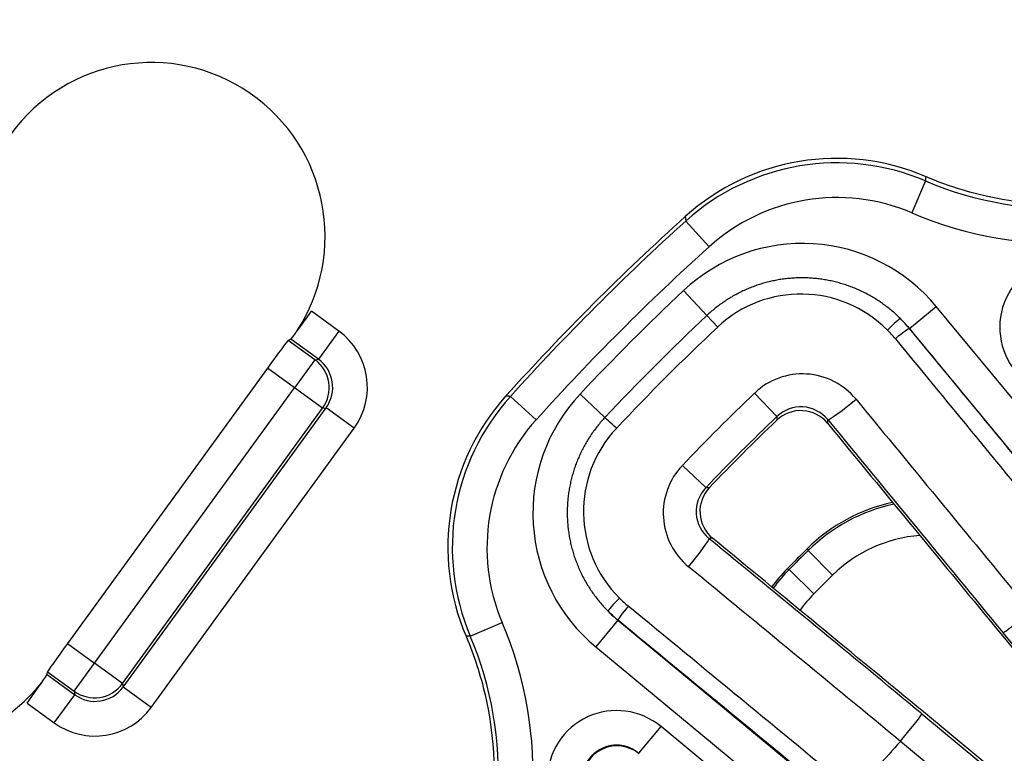
# Model space of a CAD drawing. Units: millimetres. Extents: x 2090 to 2560, y 1401 to 1880.
# Drawn here: x 2120 to 2148, y 1541 to 1562 of the extents above; entities that cross this region are included whole.
import ezdxf

# ---------------------------------------------------------------- set-up
doc = ezdxf.new("R2010")
doc.units = ezdxf.units.MM

msp = doc.modelspace()

# ---------------------------------------------------------------- linework, layer by layer
for p, q in [((2146.096, 1557.637), (2145.705, 1556.717)), ((2139.201, 1556.481), (2139.87, 1555.739)), ((2139.807, 1553.763), (2139.135, 1554.478)), ((2129.214, 1553.315), (2128.431, 1553.884)), ((2145.638, 1553.385), (2146.408, 1554.022)), ((2154.036, 1544.801), (2146.408, 1554.022)), ((2140.118, 1553.432), (2139.807, 1553.763)), ((2129.214, 1553.315), (2128.626, 1552.507)), ((2153.265, 1544.164), (2145.638, 1553.385)), ((2145.638, 1553.384), (2145.638, 1553.385)), ((2127.83, 1553.085), (2127.759, 1553.048)), ((2128.525, 1552.491), (2127.759, 1553.048)), ((2128.626, 1552.507), (2127.83, 1553.085)), ((2128.525, 1552.491), (2127.938, 1551.682)), ((2128.525, 1552.491), (2128.626, 1552.507)), ((2127.158, 1552.249), (2121.404, 1544.329)), ((2127.938, 1551.682), (2127.158, 1552.249)), ((2122.184, 1543.763), (2127.938, 1551.682)), ((2128.746, 1551.095), (2127.938, 1551.682)), ((2141.825, 1550.859), (2141.182, 1551.532)), ((2134.154, 1551.434), (2134.895, 1550.764)), ((2136.871, 1550.828), (2136.156, 1551.5)), ((2122.992, 1543.175), (2128.746, 1551.095)), ((2123.008, 1543.074), (2128.847, 1551.111)), ((2128.746, 1551.095), (2128.847, 1551.111)), ((2129.656, 1550.523), (2128.847, 1551.111)), ((2123.817, 1542.487), (2129.656, 1550.523)), ((2139.775, 1548.81), (2139.103, 1549.452)), ((2142.704, 1547.059), (2142.724, 1547.004)), ((2143.426, 1546.293), (2142.724, 1547.004)), ((2142.118, 1546.474), (2142.173, 1546.453)), ((2142.885, 1545.751), (2142.173, 1546.453)), ((2137.249, 1544.996), (2136.612, 1544.226)), ((2137.249, 1544.996), (2137.25, 1544.996)), ((2137.249, 1544.996), (2146.47, 1537.369)), ((2132.998, 1544.538), (2133.917, 1544.93)), ((2148.278, 1544.591), (2150.178, 1542.294)), ((2150.274, 1542.289), (2148.332, 1544.637)), ((2121.404, 1544.329), (2122.184, 1543.763)), ((2136.612, 1544.226), (2145.833, 1536.599)), ((2121.596, 1542.954), (2122.184, 1543.763)), ((2122.992, 1543.175), (2122.184, 1543.763)), ((2120.817, 1543.431), (2120.83, 1543.511)), ((2120.817, 1543.431), (2121.612, 1542.853)), ((2120.83, 1543.511), (2121.596, 1542.954)), ((2122.992, 1543.175), (2123.008, 1543.074)), ((2123.817, 1542.487), (2123.008, 1543.074)), ((2121.025, 1542.045), (2121.612, 1542.853)), ((2121.596, 1542.954), (2121.612, 1542.853)), ((2120.243, 1542.613), (2121.025, 1542.045)), ((2145.997, 1542.303), (2148.345, 1540.36)), ((2148.34, 1540.456), (2146.043, 1542.357)), ((2137.85, 1541.167), (2138.487, 1541.937)), ((2145.67, 1535.996), (2138.487, 1541.937)), ((2145.382, 1541.514), (2147.708, 1539.59))]:
    msp.add_line(p, q)
for centre, radius in [((2185.013, 1504.164), 95), ((2186.035, 1504.599), 46.035), ((2186.035, 1504.599), 45.035), ((2186.035, 1504.599), 45.009), ((2186.035, 1504.599), 44.509)]:
    msp.add_circle(centre, radius)
for centre, radius, start, end in [((2185.013, 1504.164), 93.187, 113.74285, 156.25715), ((2185.013, 1504.164), 92.44, 113.74285, 156.25715), ((2185.013, 1504.164), 92.341, 113.75039, 156.24961), ((2185.013, 1504.164), 91.594, 113.75039, 156.24961), ((2150.049, 1566.93), 10.099, 246.9589, 353.0411), ((2150.049, 1566.93), 11.098, 246.9589, 353.0411), ((2123.819, 1556.041), 5, 326.6961, 144), ((2186.035, 1504.599), 70, 132.01206, 137.98794), ((2186.035, 1504.599), 69.894, 132.07326, 137.92674), ((2186.035, 1504.599), 68.895, 132.07326, 137.92674), ((2186.035, 1504.599), 68.466, 133.23745, 136.76255), ((2186.035, 1504.599), 67.484, 133.23745, 136.76255), ((2186.035, 1504.599), 67.03, 133.23745, 136.76255), ((2186.035, 1504.599), 64.919, 133.70222, 136.29778), ((2186.035, 1504.599), 63.989, 133.70222, 136.29778), ((2186.035, 1504.599), 63.915, 133.77443, 136.22557), ((2116.765, 1546.333), 5, 144, 321.3039), ((2146.235, 1543.448), 3.997, 94.2865, 134.6303), ((2185.013, 1504.164), 60.25, 134.60635, 135.39365), ((2185.013, 1504.164), 60.196, 134.62917, 135.37083), ((2185.013, 1504.164), 59.197, 134.62917, 135.37083), ((2145.729, 1542.943), 3.997, 135.3697, 144.1567), ((2123.705, 1540.586), 11.098, 276.9589, 23.0411), ((2123.705, 1540.586), 10.099, 276.9589, 23.0411), ((2186.035, 1504.599), 54.912, 137.7618, 139.8272)]:
    msp.add_arc(centre, radius, start, end)
for centre, major_axis, ratio, start_param, end_param in [((2143.531, 1551.792), (5.516, 3.443), 0.997869, 0.607346, 1.746403), ((2143.555, 1551.651), (-1.075, 6.414), 0.999406, 5.715321, 6.851005), ((2143.555, 1551.651), (-0.91, 5.429), 0.999142, 5.715282, 6.850965), ((2142.557, 1550.829), (-0.313, -4.997), 0.9987, 2.325073, 3.95813), ((2150.242, 1553.419), (1.822, -0.841), 0.996753, 2.019473, 4.263891), ((2142.528, 1550.861), (2.029, -2.882), 0.994389, 1.743769, 3.282185), ((2128.417, 1553.894), (0.588, 0.809), 0.017455, 3.176499, 4.712389), ((2145.024, 1553.318), (0.354, 0.354), 0.06778, 0.038425, 1.564981), ((2142.528, 1550.82), (2.693, 2.999), 0.998471, 6.133501, 6.229976), ((2142.552, 1550.835), (-3.996, 0.253), 0.999919, 3.895578, 3.99241), ((2128.035, 1551.698), (1.978, 0.313), 0.998783, 5.498396, 7.067974), ((2142.501, 1550.843), (2.576, 2.425), 0.997698, 6.21681, 6.313178), ((2145.253, 1553.066), (0.386, 0.318), 0.067661, 0.034987, 1.571527), ((2211.11, 1525.34), (-596.297, 720.906), 0.034899, 1.503042, 1.512087), ((2127.172, 1552.239), (0.588, 0.809), 0.017455, 0.034907, 1.570796), ((2210.738, 1525.032), (-596.615, 721.291), 0.034899, 1.503042, 1.512103), ((2127.938, 1551.682), (-0.156, 0.988), 0.998783, 3.9276, 5.497178), ((2128.035, 1551.698), (0.991, 0.157), 0.996359, 5.498396, 7.067974), ((2142.561, 1550.078), (0.482, -1.947), 0.995556, 2.018457, 3.659615), ((2138.843, 1547.103), (3.443, 5.516), 0.997869, 1.39519, 2.534247), ((2138.983, 1547.08), (6.414, -1.075), 0.999406, 2.573773, 3.709457), ((2139.806, 1548.077), (4.997, 0.313), 0.9987, 2.325055, 3.958113), ((2144.055, 1551.403), (-0.772, -0.636), 0.066996, 0.034985, 1.573638), ((2209.216, 1523.773), (-596.657, 721.342), 0.034899, 1.503709, 1.512166), ((2142.509, 1550.023), (-0.242, 0.974), 0.995565, 5.159588, 6.802005), ((2142.515, 1550.126), (0.206, -0.988), 0.990062, 2.054927, 3.696086), ((2138.983, 1547.08), (5.429, -0.91), 0.999142, 2.573649, 3.709332), ((2137.229, 1550.492), (-0.364, 0.343), 0.00001, 4.785206, 6.20172), ((2208.47, 1523.156), (598.59, -723.678), 0.034899, 4.645529, 4.653919), ((2208.47, 1523.156), (-597.294, 722.112), 0.034899, 1.503709, 1.512198), ((2139.774, 1548.106), (2.882, -2.029), 0.994389, 3.001007, 4.539423), ((2140.557, 1548.073), (1.947, -0.482), 0.995556, 2.62357, 4.264728), ((2140.508, 1548.12), (0.988, -0.206), 0.990062, 2.587099, 4.228258), ((2140.611, 1548.126), (0.974, -0.242), 0.995565, 2.622773, 4.26519), ((2146.215, 1543.496), (-1.898, 4.629), 0.999288, 6.107823, 6.672322), ((2146.235, 1543.447), (4.624, 1.898), 0.999972, 1.39118, 1.960182), ((2139.231, 1546.579), (0.636, 0.772), 0.066996, 4.709548, 6.2482), ((2126.223, 1530.859), (53.556, 7.733), 0.277797, 1.271286, 1.273302), ((2167.478, 1482.164), (722.112, -597.294), 0.034899, 1.629395, 1.637884), ((2167.478, 1482.164), (-723.678, 598.59), 0.034899, 4.770859, 4.779249), ((2166.861, 1481.419), (721.342, -596.657), 0.034899, 1.629426, 1.637884), ((2145.682, 1542.962), (-4.629, 1.9), 0.999288, 5.894372, 6.031144), ((2145.73, 1542.942), (1.898, 4.624), 0.999972, 1.18141, 1.322073), ((2137.317, 1545.61), (-0.354, -0.354), 0.06778, 4.718205, 6.244761), ((2139.791, 1548.134), (-2.425, -2.576), 0.997698, 6.253193, 6.34956), ((2137.568, 1545.381), (-0.318, -0.386), 0.067661, 4.711658, 6.248199), ((2165.602, 1479.896), (721.291, -596.615), 0.034899, 1.62949, 1.638551), ((2139.814, 1548.106), (-2.999, -2.693), 0.998471, 0.053207, 0.149683), ((2139.799, 1548.082), (0.25, -3.996), 0.999919, 5.433193, 5.530024), ((2165.294, 1479.524), (720.906, -596.297), 0.034899, 1.629506, 1.638551), ((2149.102, 1545.274), (0.771, 0.637), 0.029293, 3.176529, 4.71242), ((2121.418, 1544.319), (0.588, 0.809), 0.017455, 1.570796, 3.106686), ((2120.229, 1542.623), (0.588, 0.809), 0.017455, 4.712389, 6.248279), ((2122.184, 1543.763), (0.988, 0.156), 0.998783, 3.9276, 5.497178), ((2122.199, 1543.665), (0.157, -0.991), 0.996359, 5.498396, 7.067974), ((2122.199, 1543.665), (0.313, -1.978), 0.998783, 5.498396, 7.067974), ((2137.215, 1540.392), (0.841, -1.822), 0.996753, 2.019295, 4.263712), ((2145.36, 1541.533), (0.637, 0.771), 0.029293, 4.712358, 6.248249), ((2137.22, 1540.381), (0.633, -0.777), 0.997371, 1.767551, 4.01102), ((2135.327, 1549.796), (10.056, -8.282), 0.067046, 6.27995, 6.283113)]:
    msp.add_ellipse(centre, major_axis=major_axis, ratio=ratio, start_param=start_param, end_param=end_param)
for points, knots in [([(2159.964, 1565.764), (2159.893, 1565.167), (2159.768, 1564.584), (2159.6, 1564.034), (2159.234, 1562.837), (2158.606, 1561.632), (2156.917, 1559.577), (2155.856, 1558.726), (2153.646, 1557.544), (2152.349, 1557.134), (2149.702, 1556.87), (2148.351, 1557.017), (2146.801, 1557.483), (2146.448, 1557.611), (2146.1, 1557.76)], [5.862973, 5.862973, 5.862973, 5.862973, 6.035909, 6.035909, 6.035909, 6.411844, 6.411844, 6.787779, 6.787779, 7.163781, 7.163781, 7.539783, 7.539783, 7.650053, 7.650053, 7.650053, 7.650053]), ([(2146.1, 1557.76), (2146.1, 1557.75), (2146.099, 1557.74), (2146.099, 1557.728), (2146.099, 1557.725), (2146.099, 1557.716), (2146.098, 1557.708), (2146.098, 1557.691), (2146.097, 1557.682), (2146.097, 1557.672), (2146.097, 1557.67), (2146.097, 1557.659), (2146.096, 1557.648), (2146.096, 1557.637)], [0, 0, 0, 0, 0.25, 0.25, 0.3127662, 0.3127662, 0.5, 0.5, 0.721337, 0.721337, 0.75, 0.75, 1, 1, 1, 1]), ([(2139.185, 1556.609), (2139.186, 1556.599), (2139.188, 1556.589), (2139.189, 1556.579), (2139.189, 1556.575), (2139.19, 1556.572), (2139.19, 1556.568), (2139.192, 1556.554), (2139.193, 1556.54), (2139.195, 1556.526), (2139.195, 1556.524), (2139.195, 1556.523), (2139.196, 1556.522), (2139.197, 1556.508), (2139.199, 1556.495), (2139.201, 1556.481)], [0, 0, 0, 0, 0.252094, 0.252094, 0.252094, 0.333333, 0.333333, 0.333333, 0.666667, 0.666667, 0.666667, 0.696532, 0.696532, 0.696532, 1, 1, 1, 1]), ([(2145.377, 1553.672), (2145.339, 1553.709), (2145.301, 1553.746), (2145.262, 1553.782), (2145.223, 1553.818), (2145.184, 1553.853), (2145.143, 1553.887), (2145.103, 1553.921), (2145.062, 1553.955), (2145.021, 1553.988), (2144.979, 1554.02), (2144.937, 1554.052), (2144.894, 1554.083), (2144.851, 1554.114), (2144.808, 1554.144), (2144.764, 1554.174), (2144.72, 1554.203), (2144.675, 1554.231), (2144.63, 1554.259), (2144.585, 1554.286), (2144.539, 1554.313), (2144.493, 1554.339), (2144.447, 1554.364), (2144.4, 1554.389), (2144.353, 1554.413), (2144.306, 1554.437), (2144.259, 1554.46), (2144.211, 1554.482), (2144.163, 1554.504), (2144.114, 1554.525), (2144.065, 1554.545), (2144.017, 1554.565), (2143.967, 1554.584), (2143.918, 1554.602), (2143.868, 1554.62), (2143.818, 1554.637), (2143.768, 1554.654), (2143.718, 1554.67), (2143.668, 1554.685), (2143.617, 1554.699), (2143.566, 1554.713), (2143.515, 1554.726), (2143.464, 1554.739), (2143.412, 1554.751), (2143.361, 1554.762), (2143.309, 1554.772), (2143.257, 1554.782), (2143.206, 1554.791), (2143.154, 1554.799), (2143.101, 1554.807), (2143.049, 1554.814), (2142.997, 1554.82), (2142.945, 1554.826), (2142.892, 1554.831), (2142.84, 1554.835), (2142.787, 1554.839), (2142.735, 1554.842), (2142.682, 1554.844), (2142.63, 1554.846), (2142.577, 1554.846), (2142.524, 1554.846), (2142.472, 1554.846), (2142.419, 1554.845), (2142.367, 1554.842), (2142.314, 1554.84), (2142.262, 1554.837), (2142.209, 1554.832), (2142.157, 1554.828), (2142.105, 1554.823), (2142.052, 1554.816), (2142, 1554.81), (2141.948, 1554.802), (2141.896, 1554.794), (2141.845, 1554.785), (2141.793, 1554.776), (2141.741, 1554.765), (2141.69, 1554.755), (2141.639, 1554.743), (2141.588, 1554.731), (2141.537, 1554.718), (2141.486, 1554.705), (2141.435, 1554.69), (2141.385, 1554.676), (2141.335, 1554.66), (2141.285, 1554.644), (2141.235, 1554.627), (2141.186, 1554.61), (2141.137, 1554.591), (2141.087, 1554.573), (2141.039, 1554.553), (2140.99, 1554.533), (2140.942, 1554.513), (2140.894, 1554.491), (2140.846, 1554.469), (2140.799, 1554.447), (2140.752, 1554.423), (2140.705, 1554.399), (2140.659, 1554.375), (2140.612, 1554.35), (2140.567, 1554.324), (2140.521, 1554.298), (2140.476, 1554.271), (2140.432, 1554.244), (2140.387, 1554.216), (2140.343, 1554.187), (2140.3, 1554.158), (2140.256, 1554.128), (2140.213, 1554.098), (2140.171, 1554.067), (2140.129, 1554.036), (2140.087, 1554.004), (2140.046, 1553.971), (2140.005, 1553.938), (2139.964, 1553.904), (2139.924, 1553.869), (2139.884, 1553.835), (2139.845, 1553.799), (2139.807, 1553.763)], [0, 0, 0, 0, 0.025641, 0.025641, 0.025641, 0.0512821, 0.0512821, 0.0512821, 0.0769231, 0.0769231, 0.0769231, 0.1025641, 0.1025641, 0.1025641, 0.1282051, 0.1282051, 0.1282051, 0.1538462, 0.1538462, 0.1538462, 0.1794872, 0.1794872, 0.1794872, 0.2051282, 0.2051282, 0.2051282, 0.2307692, 0.2307692, 0.2307692, 0.2564103, 0.2564103, 0.2564103, 0.2820513, 0.2820513, 0.2820513, 0.3076923, 0.3076923, 0.3076923, 0.3333333, 0.3333333, 0.3333333, 0.3589744, 0.3589744, 0.3589744, 0.3846154, 0.3846154, 0.3846154, 0.4102564, 0.4102564, 0.4102564, 0.4358974, 0.4358974, 0.4358974, 0.4615385, 0.4615385, 0.4615385, 0.4871795, 0.4871795, 0.4871795, 0.5128205, 0.5128205, 0.5128205, 0.5384615, 0.5384615, 0.5384615, 0.5641026, 0.5641026, 0.5641026, 0.5897436, 0.5897436, 0.5897436, 0.6153846, 0.6153846, 0.6153846, 0.6410256, 0.6410256, 0.6410256, 0.6666667, 0.6666667, 0.6666667, 0.6923077, 0.6923077, 0.6923077, 0.7179487, 0.7179487, 0.7179487, 0.7435897, 0.7435897, 0.7435897, 0.7692308, 0.7692308, 0.7692308, 0.7948718, 0.7948718, 0.7948718, 0.8205128, 0.8205128, 0.8205128, 0.8461538, 0.8461538, 0.8461538, 0.8717949, 0.8717949, 0.8717949, 0.8974359, 0.8974359, 0.8974359, 0.9230769, 0.9230769, 0.9230769, 0.9487179, 0.9487179, 0.9487179, 0.974359, 0.974359, 0.974359, 1, 1, 1, 1]), ([(2134.154, 1551.434), (2134.14, 1551.435), (2134.127, 1551.437), (2134.113, 1551.439), (2134.107, 1551.439), (2134.102, 1551.44), (2134.097, 1551.441), (2134.088, 1551.442), (2134.079, 1551.443), (2134.07, 1551.444), (2134.058, 1551.445), (2134.046, 1551.447), (2134.034, 1551.448), (2134.031, 1551.449), (2134.028, 1551.449), (2134.025, 1551.449)], [0, 0, 0, 0, 0.3333333, 0.3333333, 0.3333333, 0.4630623, 0.4630623, 0.4630623, 0.6666667, 0.6666667, 0.6666667, 0.9366806, 0.9366806, 0.9366806, 1, 1, 1, 1]), ([(2136.871, 1550.828), (2136.835, 1550.789), (2136.8, 1550.75), (2136.765, 1550.71), (2136.731, 1550.671), (2136.697, 1550.63), (2136.665, 1550.59), (2136.632, 1550.549), (2136.6, 1550.507), (2136.569, 1550.465), (2136.537, 1550.423), (2136.507, 1550.38), (2136.478, 1550.336), (2136.448, 1550.293), (2136.42, 1550.249), (2136.392, 1550.204), (2136.364, 1550.16), (2136.337, 1550.115), (2136.311, 1550.069), (2136.285, 1550.024), (2136.26, 1549.978), (2136.236, 1549.931), (2136.212, 1549.884), (2136.189, 1549.837), (2136.166, 1549.79), (2136.144, 1549.742), (2136.123, 1549.694), (2136.102, 1549.646), (2136.082, 1549.598), (2136.062, 1549.549), (2136.044, 1549.5), (2136.025, 1549.451), (2136.008, 1549.401), (2135.991, 1549.351), (2135.975, 1549.302), (2135.959, 1549.251), (2135.945, 1549.201), (2135.93, 1549.15), (2135.917, 1549.1), (2135.904, 1549.049), (2135.891, 1548.998), (2135.88, 1548.946), (2135.869, 1548.895), (2135.859, 1548.844), (2135.849, 1548.792), (2135.841, 1548.74), (2135.832, 1548.688), (2135.825, 1548.636), (2135.818, 1548.584), (2135.812, 1548.532), (2135.806, 1548.48), (2135.802, 1548.427), (2135.798, 1548.375), (2135.794, 1548.322), (2135.792, 1548.27), (2135.79, 1548.217), (2135.788, 1548.165), (2135.788, 1548.112), (2135.788, 1548.059), (2135.789, 1548.007), (2135.79, 1547.954), (2135.792, 1547.902), (2135.795, 1547.849), (2135.799, 1547.797), (2135.803, 1547.744), (2135.808, 1547.692), (2135.814, 1547.639), (2135.82, 1547.587), (2135.827, 1547.535), (2135.835, 1547.483), (2135.843, 1547.431), (2135.852, 1547.379), (2135.862, 1547.327), (2135.872, 1547.275), (2135.883, 1547.224), (2135.895, 1547.173), (2135.907, 1547.121), (2135.921, 1547.07), (2135.935, 1547.019), (2135.949, 1546.969), (2135.964, 1546.918), (2135.98, 1546.868), (2135.996, 1546.818), (2136.013, 1546.768), (2136.031, 1546.718), (2136.05, 1546.669), (2136.069, 1546.619), (2136.089, 1546.571), (2136.109, 1546.522), (2136.13, 1546.473), (2136.152, 1546.425), (2136.174, 1546.377), (2136.197, 1546.33), (2136.22, 1546.283), (2136.244, 1546.235), (2136.269, 1546.189), (2136.295, 1546.143), (2136.321, 1546.097), (2136.347, 1546.051), (2136.375, 1546.006), (2136.402, 1545.961), (2136.431, 1545.916), (2136.46, 1545.872), (2136.489, 1545.828), (2136.519, 1545.785), (2136.55, 1545.742), (2136.581, 1545.699), (2136.613, 1545.657), (2136.646, 1545.615), (2136.678, 1545.574), (2136.712, 1545.532), (2136.746, 1545.492), (2136.781, 1545.452), (2136.816, 1545.412), (2136.852, 1545.373), (2136.888, 1545.334), (2136.925, 1545.295), (2136.963, 1545.257)], [0, 0, 0, 0, 0.025641, 0.025641, 0.025641, 0.0512821, 0.0512821, 0.0512821, 0.0769231, 0.0769231, 0.0769231, 0.1025641, 0.1025641, 0.1025641, 0.1282051, 0.1282051, 0.1282051, 0.1538462, 0.1538462, 0.1538462, 0.1794872, 0.1794872, 0.1794872, 0.2051282, 0.2051282, 0.2051282, 0.2307692, 0.2307692, 0.2307692, 0.2564103, 0.2564103, 0.2564103, 0.2820513, 0.2820513, 0.2820513, 0.3076923, 0.3076923, 0.3076923, 0.3333333, 0.3333333, 0.3333333, 0.3589744, 0.3589744, 0.3589744, 0.3846154, 0.3846154, 0.3846154, 0.4102564, 0.4102564, 0.4102564, 0.4358974, 0.4358974, 0.4358974, 0.4615385, 0.4615385, 0.4615385, 0.4871795, 0.4871795, 0.4871795, 0.5128205, 0.5128205, 0.5128205, 0.5384615, 0.5384615, 0.5384615, 0.5641026, 0.5641026, 0.5641026, 0.5897436, 0.5897436, 0.5897436, 0.6153846, 0.6153846, 0.6153846, 0.6410256, 0.6410256, 0.6410256, 0.6666667, 0.6666667, 0.6666667, 0.6923077, 0.6923077, 0.6923077, 0.7179487, 0.7179487, 0.7179487, 0.7435897, 0.7435897, 0.7435897, 0.7692308, 0.7692308, 0.7692308, 0.7948718, 0.7948718, 0.7948718, 0.8205128, 0.8205128, 0.8205128, 0.8461538, 0.8461538, 0.8461538, 0.8717949, 0.8717949, 0.8717949, 0.8974359, 0.8974359, 0.8974359, 0.9230769, 0.9230769, 0.9230769, 0.9487179, 0.9487179, 0.9487179, 0.974359, 0.974359, 0.974359, 1, 1, 1, 1]), ([(2141.825, 1550.859), (2141.824, 1550.849), (2141.823, 1550.839), (2141.823, 1550.828), (2141.822, 1550.827), (2141.822, 1550.826), (2141.822, 1550.824), (2141.822, 1550.813), (2141.821, 1550.801), (2141.82, 1550.788), (2141.82, 1550.783), (2141.819, 1550.777), (2141.819, 1550.771), (2141.818, 1550.764), (2141.818, 1550.757), (2141.817, 1550.75)], [0, 0, 0, 0, 0.300423, 0.300423, 0.300423, 0.333333, 0.333333, 0.333333, 0.666667, 0.666667, 0.666667, 0.816884, 0.816884, 0.816884, 1, 1, 1, 1]), ([(2143.285, 1550.766), (2143.284, 1550.759), (2143.283, 1550.742), (2143.282, 1550.715), (2143.281, 1550.696), (2143.28, 1550.678), (2143.279, 1550.67), (2143.279, 1550.662)], [0, 0, 0, 0, 0.23729, 0.5, 0.775486, 0.775486, 1, 1, 1, 1]), ([(2139.775, 1548.81), (2139.785, 1548.81), (2139.796, 1548.811), (2139.806, 1548.812), (2139.807, 1548.812), (2139.809, 1548.812), (2139.81, 1548.812), (2139.822, 1548.813), (2139.834, 1548.814), (2139.846, 1548.814), (2139.852, 1548.815), (2139.857, 1548.815), (2139.863, 1548.815), (2139.87, 1548.816), (2139.877, 1548.816), (2139.884, 1548.817)], [0, 0, 0, 0, 0.300259, 0.300259, 0.300259, 0.333333, 0.333333, 0.333333, 0.666667, 0.666667, 0.666667, 0.816738, 0.816738, 0.816738, 1, 1, 1, 1]), ([(2132.875, 1544.534), (2133.111, 1543.981), (2133.294, 1543.414), (2133.424, 1542.853), (2133.706, 1541.634), (2133.764, 1540.277), (2133.329, 1537.652), (2132.836, 1536.385), (2131.513, 1534.256), (2130.595, 1533.253), (2128.434, 1531.701), (2127.191, 1531.152), (2125.615, 1530.781), (2125.246, 1530.715), (2124.87, 1530.67)], [5.862973, 5.862973, 5.862973, 5.862973, 6.035909, 6.035909, 6.035909, 6.411825, 6.411825, 6.787741, 6.787741, 7.163762, 7.163762, 7.539783, 7.539783, 7.650053, 7.650053, 7.650053, 7.650053]), ([(2132.998, 1544.538), (2132.988, 1544.538), (2132.979, 1544.538), (2132.962, 1544.537), (2132.955, 1544.537), (2132.945, 1544.537), (2132.942, 1544.537), (2132.928, 1544.536), (2132.918, 1544.536), (2132.897, 1544.535), (2132.886, 1544.535), (2132.875, 1544.534)], [0, 0, 0, 0, 0.25, 0.25, 0.428839, 0.428839, 0.5, 0.5, 0.75, 0.75, 1, 1, 1, 1]), ([(2137.85, 1541.167), (2137.838, 1541.178), (2137.825, 1541.187), (2137.813, 1541.197), (2137.8, 1541.206), (2137.788, 1541.215), (2137.775, 1541.224), (2137.762, 1541.233), (2137.748, 1541.242), (2137.735, 1541.25), (2137.722, 1541.258), (2137.708, 1541.266), (2137.694, 1541.274), (2137.681, 1541.281), (2137.667, 1541.289), (2137.653, 1541.296), (2137.639, 1541.303), (2137.625, 1541.309), (2137.61, 1541.316), (2137.596, 1541.322), (2137.581, 1541.328), (2137.567, 1541.334), (2137.552, 1541.339), (2137.537, 1541.344), (2137.522, 1541.349), (2137.508, 1541.354), (2137.493, 1541.359), (2137.478, 1541.363), (2137.463, 1541.367), (2137.447, 1541.371), (2137.432, 1541.375), (2137.417, 1541.378), (2137.402, 1541.381), (2137.386, 1541.384), (2137.371, 1541.387), (2137.355, 1541.389), (2137.34, 1541.391), (2137.324, 1541.394), (2137.309, 1541.395), (2137.293, 1541.397), (2137.278, 1541.398), (2137.262, 1541.399), (2137.247, 1541.399), (2137.231, 1541.4), (2137.215, 1541.4), (2137.2, 1541.4), (2137.184, 1541.4), (2137.169, 1541.4), (2137.153, 1541.399), (2137.138, 1541.398), (2137.122, 1541.397), (2137.107, 1541.395), (2137.091, 1541.393), (2137.076, 1541.392), (2137.06, 1541.389), (2137.045, 1541.387), (2137.029, 1541.384), (2137.014, 1541.381), (2136.999, 1541.378), (2136.984, 1541.375), (2136.969, 1541.371), (2136.954, 1541.367), (2136.939, 1541.363), (2136.924, 1541.359), (2136.909, 1541.354), (2136.894, 1541.349), (2136.879, 1541.344), (2136.865, 1541.339), (2136.85, 1541.334), (2136.836, 1541.328), (2136.821, 1541.322), (2136.807, 1541.316), (2136.793, 1541.309), (2136.779, 1541.303), (2136.765, 1541.296), (2136.751, 1541.289), (2136.737, 1541.282), (2136.723, 1541.274), (2136.71, 1541.266), (2136.696, 1541.258), (2136.683, 1541.25), (2136.67, 1541.242), (2136.657, 1541.233), (2136.644, 1541.225), (2136.631, 1541.216), (2136.619, 1541.207), (2136.606, 1541.197), (2136.594, 1541.188), (2136.582, 1541.178), (2136.57, 1541.168), (2136.558, 1541.158), (2136.546, 1541.148), (2136.535, 1541.137), (2136.524, 1541.126), (2136.512, 1541.116), (2136.501, 1541.105), (2136.49, 1541.093), (2136.48, 1541.082), (2136.469, 1541.071), (2136.459, 1541.059), (2136.449, 1541.047), (2136.439, 1541.035), (2136.429, 1541.023), (2136.419, 1541.011), (2136.41, 1540.998), (2136.401, 1540.985), (2136.392, 1540.973), (2136.383, 1540.96), (2136.375, 1540.947), (2136.366, 1540.934), (2136.358, 1540.92), (2136.35, 1540.907), (2136.342, 1540.893), (2136.335, 1540.879), (2136.327, 1540.866), (2136.32, 1540.852), (2136.313, 1540.838), (2136.307, 1540.824), (2136.3, 1540.809), (2136.294, 1540.795), (2136.288, 1540.78), (2136.282, 1540.766), (2136.277, 1540.751), (2136.271, 1540.737), (2136.266, 1540.722), (2136.261, 1540.707), (2136.257, 1540.692), (2136.252, 1540.677), (2136.248, 1540.662), (2136.244, 1540.647), (2136.24, 1540.631), (2136.237, 1540.616), (2136.234, 1540.601), (2136.231, 1540.585), (2136.228, 1540.57), (2136.225, 1540.554), (2136.223, 1540.539), (2136.221, 1540.523), (2136.219, 1540.507), (2136.218, 1540.491), (2136.216, 1540.476), (2136.215, 1540.46), (2136.214, 1540.444), (2136.214, 1540.428), (2136.214, 1540.412)], [0, 0, 0, 0, 0.020833, 0.020833, 0.020833, 0.041667, 0.041667, 0.041667, 0.0625, 0.0625, 0.0625, 0.083333, 0.083333, 0.083333, 0.104167, 0.104167, 0.104167, 0.125, 0.125, 0.125, 0.145833, 0.145833, 0.145833, 0.166667, 0.166667, 0.166667, 0.1875, 0.1875, 0.1875, 0.208333, 0.208333, 0.208333, 0.229167, 0.229167, 0.229167, 0.25, 0.25, 0.25, 0.270833, 0.270833, 0.270833, 0.291667, 0.291667, 0.291667, 0.3125, 0.3125, 0.3125, 0.333333, 0.333333, 0.333333, 0.354167, 0.354167, 0.354167, 0.375, 0.375, 0.375, 0.395833, 0.395833, 0.395833, 0.416667, 0.416667, 0.416667, 0.4375, 0.4375, 0.4375, 0.458333, 0.458333, 0.458333, 0.479167, 0.479167, 0.479167, 0.5, 0.5, 0.5, 0.520833, 0.520833, 0.520833, 0.541667, 0.541667, 0.541667, 0.5625, 0.5625, 0.5625, 0.583333, 0.583333, 0.583333, 0.604167, 0.604167, 0.604167, 0.625, 0.625, 0.625, 0.645833, 0.645833, 0.645833, 0.666667, 0.666667, 0.666667, 0.6875, 0.6875, 0.6875, 0.708333, 0.708333, 0.708333, 0.729167, 0.729167, 0.729167, 0.75, 0.75, 0.75, 0.770833, 0.770833, 0.770833, 0.791667, 0.791667, 0.791667, 0.8125, 0.8125, 0.8125, 0.833333, 0.833333, 0.833333, 0.854167, 0.854167, 0.854167, 0.875, 0.875, 0.875, 0.895833, 0.895833, 0.895833, 0.916667, 0.916667, 0.916667, 0.9375, 0.9375, 0.9375, 0.958333, 0.958333, 0.958333, 0.979167, 0.979167, 0.979167, 1, 1, 1, 1])]:
    msp.add_open_spline(points, degree=3, knots=knots)

doc.saveas('drawing.dxf')
